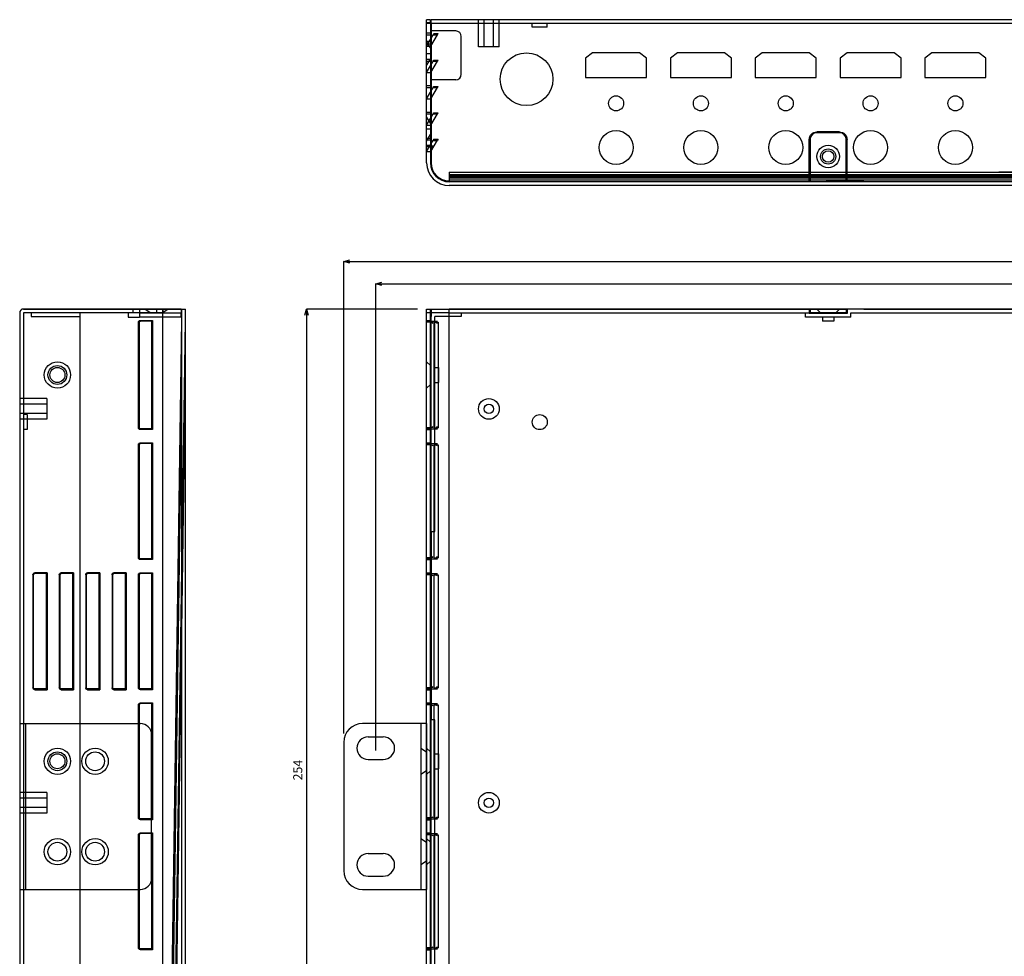
# Model space of a CAD drawing. Extents: x 51204 to 51876, y 6049 to 6464.
# Drawn here: x 51204 to 51465, y 6215 to 6464 of the extents above; entities that cross this region are included whole.
import ezdxf

# ---------------------------------------------------------------- set-up
doc = ezdxf.new("R2010")
doc.units = 0
doc.header["$LTSCALE"] = 5
doc.header["$MEASUREMENT"] = 0
doc.header["$PDMODE"] = 35
doc.layers.get('0').update_dxf_attribs({"linetype": 'CONTINUOUS'})
doc.layers.get('DEFPOINTS').update_dxf_attribs({"linetype": 'CONTINUOUS'})
doc.layers.add('DIM', color=4, linetype='CONTINUOUS')
doc.styles.add('LFP', font='COMPLEX', dxfattribs={"bigfont": 'LFP'})
doc.dimstyles.new('DMT', dxfattribs={"dimscale": 8, "dimtxt": 0.3, "dimasz": 0.3, "dimexe": 0, "dimexo": 0.3, "dimgap": 0.14, "dimtad": 1, "dimtoh": 1, "dimzin": 0, "dimdsep": 46, "dimtxsty": 'LFP', "dimblk": 'OPEN30', "dimcen": 0.2, "dimadec": 0, "dimazin": 0, "dimtfac": 1, "dimtofl": 0, "dimtmove": 1, "dimatfit": 0, "dimldrblk": 'OPEN30', "dimfxl": 1, "dimtolj": 1, "dimtzin": 0, "dimarcsym": 0})

# ---------------------------------------------------------------- blocks, each defined once
blk = doc.blocks.new('_Open30')
at = {"layer": 'DIM', "color": 0, "lineweight": -2}
for p, q in [((-1, 0.27), (0, 0)), ((0, 0), (-1, -0.27)), ((0, 0), (-1, 0))]:
    blk.add_line(p, q, dxfattribs=at)
blk = doc.blocks.new('*D1')
at = {"layer": 'DEFPOINTS', "color": 0, "linetype": 'ByBlock', "transparency": 16777216}
for p in [(51312.11, 6387.17), (51280.25, 6133.17), (51290.11, 6133.17)]:
    blk.add_point(p, dxfattribs=at)
at = {"layer": 'DIM', "color": 0, "linetype": 'ByBlock', "lineweight": -2, "transparency": 16777216}
for p, q in [((51309.71, 6387.17), (51280.25, 6387.17)), ((51280.25, 6385.57), (51280.25, 6134.77)), ((51287.71, 6133.17), (51280.25, 6133.17))]:
    blk.add_line(p, q, dxfattribs=at)
at = {"layer": 'DIM', "color": 0, "linetype": 'ByBlock', "lineweight": -2, "transparency": 16777216, "xscale": 1.6, "yscale": 1.6, "zscale": 1.6}
for p, rotation in [((51280.25, 6387.17), 90), ((51280.25, 6133.17), 270)]:
    blk.add_blockref('_Open30', p, dxfattribs=dict(at, rotation=rotation))
at = {"layer": 'DIM', "color": 0, "linetype": 'ByBlock', "transparency": 16777216, "insert": (51277.93, 6264.83), "char_height": 2.4, "attachment_point": 5, "rotation": 90}
blk.add_mtext('\\A1;254', dxfattribs=at)
blk = doc.blocks.new('*D2')
at = {"layer": 'DEFPOINTS', "color": 0, "linetype": 'ByBlock', "transparency": 16777216}
for p in [(51763.61, 6393.83), (51298.61, 6267.67), (51763.61, 6267.67)]:
    blk.add_point(p, dxfattribs=at)
at = {"layer": 'DIM', "color": 0, "linetype": 'ByBlock', "lineweight": -2, "transparency": 16777216}
for p, q in [((51298.61, 6270.07), (51298.61, 6393.83)), ((51300.21, 6393.83), (51762.01, 6393.83)), ((51763.61, 6270.07), (51763.61, 6393.83))]:
    blk.add_line(p, q, dxfattribs=at)
at = {"layer": 'DIM', "color": 0, "linetype": 'ByBlock', "lineweight": -2, "transparency": 16777216, "xscale": 1.6, "yscale": 1.6, "zscale": 1.6, "rotation": 180}
blk.add_blockref('_Open30', (51298.61, 6393.83), dxfattribs=at)
at = {"layer": 'DIM', "color": 0, "linetype": 'ByBlock', "lineweight": -2, "transparency": 16777216, "xscale": 1.6, "yscale": 1.6, "zscale": 1.6}
blk.add_blockref('_Open30', (51763.61, 6393.83), dxfattribs=at)
at = {"layer": 'DIM', "color": 0, "linetype": 'ByBlock', "transparency": 16777216, "insert": (51527.39, 6396.15), "char_height": 2.4, "attachment_point": 5}
blk.add_mtext('\\A1;465', dxfattribs=at)
blk = doc.blocks.new('*D3')
at = {"layer": 'DEFPOINTS', "color": 0, "linetype": 'ByBlock', "transparency": 16777216}
for p in [(51772.11, 6399.78), (51290.11, 6272.17), (51772.11, 6272.17)]:
    blk.add_point(p, dxfattribs=at)
at = {"layer": 'DIM', "color": 0, "linetype": 'ByBlock', "lineweight": -2, "transparency": 16777216}
for p, q in [((51290.11, 6274.57), (51290.11, 6399.78)), ((51291.71, 6399.78), (51770.51, 6399.78)), ((51772.11, 6274.57), (51772.11, 6399.78))]:
    blk.add_line(p, q, dxfattribs=at)
at = {"layer": 'DIM', "color": 0, "linetype": 'ByBlock', "lineweight": -2, "transparency": 16777216, "xscale": 1.6, "yscale": 1.6, "zscale": 1.6, "rotation": 180}
blk.add_blockref('_Open30', (51290.11, 6399.78), dxfattribs=at)
at = {"layer": 'DIM', "color": 0, "linetype": 'ByBlock', "lineweight": -2, "transparency": 16777216, "xscale": 1.6, "yscale": 1.6, "zscale": 1.6}
blk.add_blockref('_Open30', (51772.11, 6399.78), dxfattribs=at)
at = {"layer": 'DIM', "color": 0, "linetype": 'ByBlock', "transparency": 16777216, "insert": (51526.73, 6402.1), "char_height": 2.4, "attachment_point": 5}
blk.add_mtext('\\A1;482', dxfattribs=at)

msp = doc.modelspace()

# ---------------------------------------------------------------- linework, layer by layer
for p, q in [((51313.113, 6463.943), (51312.113, 6463.943)), ((51312.113, 6462.943), (51312.113, 6463.943)), ((51313.113, 6462.943), (51313.113, 6463.943)), ((51313.313, 6462.943), (51313.313, 6463.943)), ((51748.913, 6463.943), (51313.313, 6463.943)), ((51325.863, 6456.743), (51325.863, 6463.943)), ((51327.363, 6456.743), (51327.363, 6463.943)), ((51329.863, 6456.743), (51329.863, 6463.943)), ((51331.363, 6456.743), (51331.363, 6463.943)), ((51313.113, 6463.064), (51312.113, 6463.064)), ((51312.113, 6425.943), (51312.113, 6462.943)), ((51313.113, 6462.943), (51312.113, 6462.943)), ((51313.113, 6462.943), (51313.113, 6425.943)), ((51313.313, 6462.943), (51313.313, 6425.943)), ((51748.913, 6462.943), (51313.313, 6462.943)), ((51340.113, 6461.943), (51340.113, 6462.943)), ((51344.113, 6461.943), (51340.113, 6461.943)), ((51344.113, 6461.943), (51344.113, 6462.943)), ((51312.113, 6460.443), (51313.113, 6460.443)), ((51312.113, 6459.943), (51313.113, 6459.943)), ((51312.113, 6456.943), (51313.113, 6458.693)), ((51313.113, 6458.693), (51313.827, 6459.943)), ((51313.265, 6456.943), (51314.979, 6459.943)), ((51319.813, 6460.943), (51313.313, 6460.943)), ((51313.827, 6459.943), (51313.999, 6460.243)), ((51313.827, 6459.943), (51314.979, 6459.943)), ((51313.999, 6460.243), (51315.15, 6460.243)), ((51314.979, 6459.943), (51315.15, 6460.243)), ((51321.313, 6449.443), (51321.313, 6459.443)), ((51312.113, 6458.236), (51313.113, 6458.236)), ((51313.113, 6456.443), (51312.113, 6458.142)), ((51312.113, 6457.528), (51313.113, 6457.528)), ((51312.113, 6456.943), (51313.113, 6456.943)), ((51313.265, 6456.943), (51313.113, 6456.943)), ((51313.265, 6456.943), (51313.113, 6456.677)), ((51331.363, 6456.743), (51325.863, 6456.743)), ((51312.113, 6454.943), (51313.113, 6454.943)), ((51356.145, 6455.143), (51354.263, 6453.688)), ((51354.263, 6453.688), (51354.263, 6448.643)), ((51368.581, 6455.143), (51356.145, 6455.143)), ((51367.113, 6455.143), (51357.613, 6455.143)), ((51370.463, 6453.688), (51368.581, 6455.143)), ((51370.463, 6448.643), (51370.463, 6453.688)), ((51378.645, 6455.143), (51376.763, 6453.688)), ((51376.763, 6453.688), (51376.763, 6448.643)), ((51391.081, 6455.143), (51378.645, 6455.143)), ((51389.613, 6455.143), (51380.113, 6455.143)), ((51392.963, 6453.688), (51391.081, 6455.143)), ((51392.963, 6448.643), (51392.963, 6453.688)), ((51401.145, 6455.143), (51399.263, 6453.688)), ((51399.263, 6453.688), (51399.263, 6448.643)), ((51413.581, 6455.143), (51401.145, 6455.143)), ((51412.113, 6455.143), (51402.613, 6455.143)), ((51415.463, 6453.688), (51413.581, 6455.143)), ((51415.463, 6448.643), (51415.463, 6453.688)), ((51423.645, 6455.143), (51421.763, 6453.688)), ((51421.763, 6453.688), (51421.763, 6448.643)), ((51436.081, 6455.143), (51423.645, 6455.143)), ((51437.963, 6453.688), (51436.081, 6455.143)), ((51437.963, 6448.643), (51437.963, 6453.688)), ((51446.145, 6455.143), (51444.263, 6453.688)), ((51444.263, 6453.688), (51444.263, 6448.643)), ((51458.581, 6455.143), (51446.145, 6455.143)), ((51457.113, 6455.143), (51447.613, 6455.143)), ((51460.463, 6453.688), (51458.581, 6455.143)), ((51460.463, 6448.643), (51460.463, 6453.688)), ((51312.113, 6451.743), (51313.113, 6453.443)), ((51312.113, 6453.443), (51313.113, 6453.443)), ((51312.113, 6452.943), (51313.113, 6452.943)), ((51312.113, 6449.943), (51313.113, 6451.693)), ((51313.113, 6451.693), (51313.827, 6452.943)), ((51313.265, 6449.943), (51314.979, 6452.943)), ((51313.827, 6452.943), (51313.999, 6453.243)), ((51313.827, 6452.943), (51314.979, 6452.943)), ((51313.999, 6453.243), (51315.15, 6453.243)), ((51314.979, 6452.943), (51315.15, 6453.243)), ((51312.113, 6449.943), (51313.113, 6449.943)), ((51313.265, 6449.943), (51313.113, 6449.943)), ((51313.265, 6449.943), (51313.113, 6449.677)), ((51354.263, 6448.643), (51370.463, 6448.643)), ((51376.763, 6448.643), (51392.963, 6448.643)), ((51399.263, 6448.643), (51415.463, 6448.643)), ((51421.763, 6448.643), (51437.963, 6448.643)), ((51444.263, 6448.643), (51460.463, 6448.643)), ((51312.113, 6446.443), (51313.113, 6446.443)), ((51312.113, 6445.943), (51313.113, 6445.943)), ((51313.113, 6444.693), (51313.827, 6445.943)), ((51313.265, 6442.943), (51314.979, 6445.943)), ((51319.813, 6447.943), (51313.313, 6447.943)), ((51313.827, 6445.943), (51313.999, 6446.243)), ((51313.827, 6445.943), (51314.979, 6445.943)), ((51313.999, 6446.243), (51315.15, 6446.243)), ((51314.979, 6445.943), (51315.15, 6446.243)), ((51312.113, 6442.943), (51313.113, 6444.693)), ((51312.113, 6442.943), (51313.113, 6442.943)), ((51313.265, 6442.943), (51313.113, 6442.943)), ((51313.265, 6442.943), (51313.113, 6442.677)), ((51312.113, 6439.443), (51313.113, 6439.443)), ((51312.113, 6438.943), (51313.113, 6438.943)), ((51313.113, 6436.443), (51312.113, 6438.142)), ((51313.113, 6437.693), (51313.827, 6438.943)), ((51313.265, 6435.943), (51314.979, 6438.943)), ((51313.827, 6438.943), (51313.999, 6439.243)), ((51313.827, 6438.943), (51314.979, 6438.943)), ((51313.999, 6439.243), (51315.15, 6439.243)), ((51314.979, 6438.943), (51315.15, 6439.243)), ((51312.113, 6435.943), (51313.113, 6437.693)), ((51312.113, 6435.943), (51313.113, 6435.943)), ((51313.265, 6435.943), (51313.113, 6435.943)), ((51313.265, 6435.943), (51313.113, 6435.677)), ((51312.113, 6434.943), (51313.113, 6434.943)), ((51312.113, 6431.743), (51313.113, 6433.443)), ((51421.613, 6434.143), (51415.613, 6434.143)), ((51421.613, 6433.943), (51415.613, 6433.943)), ((51313.113, 6432.443), (51312.113, 6432.443)), ((51313.113, 6432.003), (51312.113, 6432.003)), ((51313.113, 6431.943), (51312.113, 6431.943)), ((51312.113, 6428.943), (51313.113, 6430.693)), ((51313.113, 6430.589), (51312.113, 6430.589)), ((51312.852, 6430.236), (51312.113, 6430.236)), ((51312.852, 6430.236), (51314.004, 6430.236)), ((51312.973, 6430.448), (51314.125, 6430.448)), ((51313.113, 6430.693), (51313.827, 6431.943)), ((51313.265, 6428.943), (51314.979, 6431.943)), ((51313.781, 6431.862), (51314.933, 6431.862)), ((51313.999, 6432.243), (51313.827, 6431.943)), ((51313.827, 6431.943), (51314.979, 6431.943)), ((51313.999, 6432.243), (51315.15, 6432.243)), ((51315.15, 6432.243), (51314.979, 6431.943)), ((51413.613, 6421.143), (51413.613, 6432.143)), ((51413.813, 6432.143), (51413.813, 6420.943)), ((51423.413, 6420.943), (51423.413, 6432.143)), ((51423.613, 6421.143), (51423.613, 6432.143)), ((51312.113, 6428.943), (51313.113, 6428.943)), ((51313.265, 6428.943), (51313.113, 6428.943)), ((51313.265, 6428.943), (51313.113, 6428.677)), ((51318.113, 6423.445), (51418.316, 6423.445)), ((51318.113, 6423.445), (51318.113, 6422.9)), ((51318.113, 6422.9), (51418.312, 6422.9)), ((51318.113, 6422.9), (51318.113, 6422.478)), ((51318.113, 6422.583), (51526.313, 6422.583)), ((51318.113, 6422.478), (51418.312, 6422.478)), ((51318.113, 6422.478), (51318.113, 6421.743)), ((51418.312, 6422.9), (51427.912, 6422.9)), ((51418.312, 6422.478), (51427.912, 6422.478)), ((51418.316, 6423.445), (51427.915, 6423.445)), ((51427.912, 6422.9), (51526.313, 6422.9)), ((51427.912, 6422.478), (51526.313, 6422.478)), ((51427.915, 6423.445), (51526.314, 6423.445)), ((51526.315, 6423.443), (51463.913, 6423.443)), ((51318.113, 6422.122), (51526.313, 6422.122)), ((51318.113, 6421.743), (51318.113, 6420.943)), ((51318.113, 6421.743), (51418.314, 6421.743)), ((51318.113, 6421.715), (51526.313, 6421.715)), ((51318.113, 6421.143), (51418.113, 6421.143)), ((51418.313, 6420.943), (51318.113, 6420.943)), ((51744.113, 6419.943), (51318.113, 6419.943)), ((51428.113, 6421.143), (51418.113, 6421.143)), ((51427.913, 6420.943), (51418.313, 6420.943)), ((51418.314, 6421.743), (51427.916, 6421.743)), ((51526.313, 6420.943), (51427.913, 6420.943)), ((51427.916, 6421.743), (51526.311, 6421.743)), ((51428.113, 6421.143), (51526.113, 6421.143)), ((51204.17, 6386.167), (51204.17, 6140.41)), ((51204.17, 6386.167), (51204.17, 6140.41)), ((51205.17, 6387.167), (51242.17, 6387.167)), ((51242.17, 6387.167), (51205.17, 6387.167)), ((51242.17, 6386.167), (51205.17, 6386.167)), ((51205.17, 6386.167), (51205.17, 6140.41)), ((51220.17, 6386.167), (51205.17, 6386.167)), ((51220.17, 6386.167), (51207.17, 6386.167)), ((51207.17, 6386.167), (51207.17, 6385.167)), ((51220.17, 6385.167), (51220.17, 6386.167)), ((51220.17, 6161.367), (51220.17, 6386.167)), ((51232.97, 6386.167), (51232.97, 6384.967)), ((51234.17, 6387.167), (51234.17, 6386.167)), ((51235.97, 6386.167), (51234.17, 6386.167)), ((51235.97, 6387.167), (51235.97, 6386.167)), ((51235.97, 6386.167), (51235.97, 6384.967)), ((51235.97, 6386.167), (51247.17, 6386.167)), ((51237.47, 6387.167), (51238.97, 6386.167)), ((51240.47, 6387.167), (51240.47, 6386.167)), ((51241.97, 6386.167), (51243.469, 6387.167)), ((51242.17, 6387.167), (51242.17, 6386.167)), ((51246.97, 6387.167), (51242.17, 6387.167)), ((51242.17, 6133.167), (51242.17, 6387.167)), ((51242.17, 6387.167), (51248.17, 6387.167)), ((51242.17, 6386.167), (51246.97, 6386.167)), ((51246.97, 6387.167), (51246.97, 6386.167)), ((51246.97, 6387.167), (51246.97, 6386.167)), ((51246.97, 6384.967), (51246.97, 6386.167)), ((51247.17, 6152.57), (51247.17, 6387.167)), ((51248.17, 6133.167), (51248.17, 6387.167)), ((51312.113, 6387.167), (51318.113, 6387.167)), ((51312.113, 6133.167), (51312.113, 6387.167)), ((51313.113, 6386.167), (51312.113, 6386.167)), ((51313.113, 6133.167), (51313.113, 6387.167)), ((51313.313, 6387.167), (51313.313, 6386.167)), ((51313.313, 6387.167), (51318.113, 6387.167)), ((51318.113, 6386.167), (51313.313, 6386.167)), ((51313.313, 6328.167), (51313.313, 6386.167)), ((51313.313, 6386.167), (51313.313, 6385.167)), ((51318.113, 6387.167), (51418.113, 6387.167)), ((51318.113, 6133.167), (51318.113, 6387.167)), ((51744.113, 6387.167), (51318.113, 6387.167)), ((51318.113, 6386.167), (51417.113, 6386.167)), ((51321.313, 6386.167), (51321.313, 6385.167)), ((51407.488, 6387.167), (51423.738, 6387.167)), ((51412.613, 6384.967), (51412.613, 6386.167)), ((51413.613, 6387.167), (51413.613, 6385.967)), ((51413.613, 6387.167), (51423.613, 6387.167)), ((51413.613, 6387.167), (51415.613, 6387.167)), ((51423.613, 6385.967), (51413.613, 6385.967)), ((51413.813, 6387.167), (51413.813, 6386.167)), ((51423.413, 6386.167), (51413.813, 6386.167)), ((51415.613, 6387.167), (51416.613, 6386.167)), ((51420.613, 6386.167), (51417.863, 6386.167)), ((51421.613, 6387.167), (51420.613, 6386.167)), ((51423.113, 6386.167), (51420.613, 6386.167)), ((51423.413, 6387.167), (51423.413, 6386.167)), ((51423.613, 6387.167), (51423.613, 6385.967)), ((51424.613, 6384.967), (51424.613, 6386.167)), ((51424.613, 6386.167), (51525.113, 6386.167)), ((51428.113, 6387.167), (51526.113, 6387.167)), ((51207.17, 6385.167), (51220.17, 6385.167)), ((51232.97, 6384.967), (51235.97, 6384.967)), ((51235.67, 6355.667), (51235.67, 6383.667)), ((51235.87, 6383.667), (51235.87, 6355.667)), ((51246.97, 6384.967), (51235.97, 6384.967)), ((51236.17, 6384.167), (51239.17, 6384.167)), ((51239.17, 6383.967), (51236.17, 6383.967)), ((51239.17, 6384.167), (51239.17, 6383.967)), ((51239.17, 6384.167), (51239.435, 6384.167)), ((51239.17, 6383.967), (51239.17, 6355.367)), ((51239.435, 6384.167), (51239.435, 6355.167)), ((51244.191, 6180.612), (51247.17, 6384.174)), ((51245.191, 6180.597), (51248.17, 6384.167)), ((51312.113, 6384.167), (51313.113, 6384.167)), ((51312.113, 6383.967), (51313.265, 6383.967)), ((51313.113, 6383.667), (51312.113, 6383.667)), ((51313.265, 6384.167), (51313.113, 6384.167)), ((51313.265, 6384.167), (51313.265, 6383.967)), ((51313.265, 6383.967), (51314.979, 6383.967)), ((51313.999, 6383.667), (51315.15, 6383.667)), ((51313.999, 6383.667), (51313.999, 6355.667)), ((51314.313, 6328.167), (51314.313, 6385.167)), ((51321.313, 6385.167), (51314.313, 6385.167)), ((51315.15, 6383.667), (51315.15, 6355.667)), ((51424.613, 6384.967), (51412.613, 6384.967)), ((51417.113, 6384.967), (51417.113, 6383.967)), ((51420.113, 6383.967), (51417.113, 6383.967)), ((51420.113, 6384.967), (51420.113, 6383.967)), ((51312.113, 6373.167), (51313.113, 6372.167)), ((51314.313, 6371.667), (51315.313, 6371.667)), ((51315.313, 6367.667), (51315.313, 6371.667)), ((51245.402, 6180.568), (51248.17, 6369.724)), ((51314.313, 6367.667), (51315.313, 6367.667)), ((51313.113, 6367.167), (51312.113, 6366.167)), ((51211.37, 6363.417), (51204.17, 6363.417)), ((51211.37, 6363.417), (51211.37, 6357.917)), ((51244.507, 6180.568), (51247.17, 6362.51)), ((51211.37, 6361.917), (51204.17, 6361.917)), ((51211.37, 6359.417), (51204.17, 6359.417)), ((51211.37, 6357.917), (51204.17, 6357.917)), ((51206.17, 6359.167), (51205.17, 6359.167)), ((51206.17, 6359.167), (51206.17, 6355.167)), ((51206.17, 6355.167), (51205.17, 6355.167)), ((51239.17, 6355.367), (51236.17, 6355.367)), ((51239.17, 6355.167), (51236.17, 6355.167)), ((51239.17, 6355.367), (51239.17, 6355.167)), ((51239.435, 6355.167), (51239.17, 6355.167)), ((51313.113, 6355.667), (51312.113, 6355.667)), ((51312.113, 6355.367), (51313.265, 6355.367)), ((51312.113, 6355.167), (51313.113, 6355.167)), ((51313.113, 6355.167), (51313.265, 6355.167)), ((51313.265, 6355.167), (51313.265, 6355.367)), ((51313.265, 6355.367), (51314.979, 6355.367)), ((51313.999, 6355.667), (51315.15, 6355.667)), ((51236.17, 6351.667), (51239.17, 6351.667)), ((51239.17, 6351.667), (51239.17, 6351.467)), ((51239.17, 6351.667), (51239.435, 6351.667)), ((51239.435, 6351.667), (51239.435, 6320.667)), ((51312.113, 6351.667), (51313.113, 6351.667)), ((51313.265, 6351.667), (51313.113, 6351.667)), ((51313.265, 6351.667), (51313.265, 6351.467)), ((51235.67, 6321.167), (51235.67, 6351.167)), ((51235.87, 6351.167), (51235.87, 6321.167)), ((51239.17, 6351.467), (51236.17, 6351.467)), ((51239.17, 6351.467), (51239.17, 6320.867)), ((51312.113, 6351.467), (51313.265, 6351.467)), ((51313.113, 6351.167), (51312.113, 6351.167)), ((51313.265, 6351.467), (51314.979, 6351.467)), ((51313.999, 6351.167), (51315.15, 6351.167)), ((51313.999, 6351.167), (51313.999, 6321.167)), ((51315.15, 6351.167), (51315.15, 6321.167)), ((51313.313, 6328.167), (51314.313, 6328.167)), ((51313.313, 6328.164), (51313.313, 6278.164)), ((51239.17, 6320.867), (51236.17, 6320.867)), ((51239.17, 6320.667), (51236.17, 6320.667)), ((51239.17, 6320.867), (51239.17, 6320.667)), ((51239.435, 6320.667), (51239.17, 6320.667)), ((51313.113, 6321.167), (51312.113, 6321.167)), ((51312.113, 6320.867), (51313.265, 6320.867)), ((51312.113, 6320.667), (51313.113, 6320.667)), ((51313.113, 6320.667), (51313.265, 6320.667)), ((51313.265, 6320.667), (51313.265, 6320.867)), ((51313.265, 6320.867), (51314.979, 6320.867)), ((51313.999, 6321.167), (51315.15, 6321.167)), ((51207.67, 6316.667), (51207.67, 6286.667)), ((51207.87, 6286.667), (51207.87, 6316.667)), ((51211.17, 6317.167), (51208.17, 6317.167)), ((51211.17, 6316.967), (51208.17, 6316.967)), ((51211.17, 6316.967), (51211.17, 6317.167)), ((51211.435, 6317.167), (51211.17, 6317.167)), ((51211.17, 6316.967), (51211.17, 6286.367)), ((51211.435, 6317.167), (51211.435, 6286.167)), ((51214.67, 6316.667), (51214.67, 6286.667)), ((51214.87, 6286.667), (51214.87, 6316.667)), ((51218.17, 6317.167), (51215.17, 6317.167)), ((51218.17, 6316.967), (51215.17, 6316.967)), ((51218.17, 6316.967), (51218.17, 6317.167)), ((51218.435, 6317.167), (51218.17, 6317.167)), ((51218.17, 6316.967), (51218.17, 6286.367)), ((51218.435, 6317.167), (51218.435, 6286.167)), ((51221.67, 6316.667), (51221.67, 6286.667)), ((51221.87, 6286.667), (51221.87, 6316.667)), ((51225.17, 6317.167), (51222.17, 6317.167)), ((51225.17, 6316.967), (51222.17, 6316.967)), ((51225.17, 6316.967), (51225.17, 6317.167)), ((51225.435, 6317.167), (51225.17, 6317.167)), ((51225.17, 6316.967), (51225.17, 6286.367)), ((51225.435, 6317.167), (51225.435, 6286.167)), ((51228.67, 6316.667), (51228.67, 6286.667)), ((51228.87, 6286.667), (51228.87, 6316.667)), ((51232.17, 6317.167), (51229.17, 6317.167)), ((51232.17, 6316.967), (51229.17, 6316.967)), ((51232.17, 6316.967), (51232.17, 6317.167)), ((51232.435, 6317.167), (51232.17, 6317.167)), ((51232.17, 6316.967), (51232.17, 6286.367)), ((51232.435, 6317.167), (51232.435, 6286.167)), ((51235.67, 6286.667), (51235.67, 6316.667)), ((51235.87, 6316.667), (51235.87, 6286.667)), ((51236.17, 6317.167), (51239.17, 6317.167)), ((51239.17, 6316.967), (51236.17, 6316.967)), ((51239.17, 6317.167), (51239.17, 6316.967)), ((51239.17, 6317.167), (51239.435, 6317.167)), ((51239.17, 6316.967), (51239.17, 6286.367)), ((51239.435, 6317.167), (51239.435, 6286.167)), ((51312.113, 6317.167), (51313.113, 6317.167)), ((51312.113, 6316.967), (51313.265, 6316.967)), ((51313.113, 6316.667), (51312.113, 6316.667)), ((51313.265, 6317.167), (51313.113, 6317.167)), ((51313.265, 6317.167), (51313.265, 6316.967)), ((51313.265, 6316.967), (51314.979, 6316.967)), ((51313.999, 6316.667), (51315.15, 6316.667)), ((51313.999, 6316.667), (51313.999, 6286.667)), ((51315.15, 6316.667), (51315.15, 6286.667)), ((51211.17, 6286.367), (51208.17, 6286.367)), ((51211.17, 6286.167), (51211.17, 6286.367)), ((51218.17, 6286.367), (51215.17, 6286.367)), ((51218.17, 6286.167), (51218.17, 6286.367)), ((51225.17, 6286.367), (51222.17, 6286.367)), ((51225.17, 6286.167), (51225.17, 6286.367)), ((51232.17, 6286.367), (51229.17, 6286.367)), ((51232.17, 6286.167), (51232.17, 6286.367)), ((51239.17, 6286.367), (51236.17, 6286.367)), ((51239.17, 6286.367), (51239.17, 6286.167)), ((51313.113, 6286.667), (51312.113, 6286.667)), ((51312.113, 6286.367), (51313.265, 6286.367)), ((51313.265, 6286.167), (51313.265, 6286.367)), ((51313.265, 6286.367), (51314.979, 6286.367)), ((51313.999, 6286.667), (51315.15, 6286.667)), ((51208.17, 6286.167), (51211.17, 6286.167)), ((51211.17, 6286.167), (51211.435, 6286.167)), ((51215.17, 6286.167), (51218.17, 6286.167)), ((51218.17, 6286.167), (51218.435, 6286.167)), ((51222.17, 6286.167), (51225.17, 6286.167)), ((51225.17, 6286.167), (51225.435, 6286.167)), ((51229.17, 6286.167), (51232.17, 6286.167)), ((51232.17, 6286.167), (51232.435, 6286.167)), ((51239.17, 6286.167), (51236.17, 6286.167)), ((51239.435, 6286.167), (51239.17, 6286.167)), ((51312.113, 6286.167), (51313.113, 6286.167)), ((51313.113, 6286.167), (51313.265, 6286.167)), ((51235.67, 6252.167), (51235.67, 6282.167)), ((51235.87, 6282.167), (51235.87, 6252.167)), ((51236.17, 6282.667), (51239.17, 6282.667)), ((51239.17, 6282.467), (51236.17, 6282.467)), ((51239.17, 6282.667), (51239.17, 6282.467)), ((51239.17, 6282.667), (51239.435, 6282.667)), ((51239.17, 6282.467), (51239.17, 6251.867)), ((51239.435, 6282.667), (51239.435, 6251.667)), ((51312.113, 6282.667), (51313.113, 6282.667)), ((51312.113, 6282.467), (51313.265, 6282.467)), ((51313.113, 6282.167), (51312.113, 6282.167)), ((51313.265, 6282.667), (51313.113, 6282.667)), ((51313.265, 6282.667), (51313.265, 6282.467)), ((51313.265, 6282.467), (51314.979, 6282.467)), ((51313.999, 6282.167), (51315.15, 6282.167)), ((51313.999, 6282.167), (51313.999, 6252.167)), ((51315.15, 6282.167), (51315.15, 6252.167)), ((51204.17, 6277.167), (51236.17, 6277.167)), ((51204.17, 6277.167), (51204.17, 6233.167)), ((51205.67, 6277.167), (51205.67, 6233.167)), ((51312.113, 6277.167), (51295.113, 6277.167)), ((51310.613, 6277.167), (51310.613, 6233.167)), ((51312.113, 6277.167), (51312.113, 6233.167)), ((51314.313, 6278.167), (51313.313, 6278.167)), ((51313.313, 6161.367), (51313.313, 6278.167)), ((51314.313, 6161.367), (51314.313, 6278.167)), ((51239.17, 6236.167), (51239.17, 6274.167)), ((51296.613, 6273.667), (51300.613, 6273.667)), ((51290.113, 6272.167), (51290.113, 6238.167)), ((51310.613, 6270.67), (51312.113, 6269.67)), ((51312.113, 6270.667), (51313.113, 6269.667)), ((51314.313, 6269.167), (51315.313, 6269.167)), ((51315.313, 6265.167), (51315.313, 6269.167)), ((51296.613, 6267.667), (51300.613, 6267.667)), ((51312.113, 6264.67), (51310.613, 6263.67)), ((51313.113, 6264.667), (51312.113, 6263.667)), ((51314.313, 6265.167), (51315.313, 6265.167)), ((51211.37, 6258.917), (51204.17, 6258.917)), ((51211.37, 6258.917), (51211.37, 6253.417)), ((51211.37, 6257.417), (51204.17, 6257.417)), ((51211.37, 6254.917), (51204.17, 6254.917)), ((51211.37, 6253.417), (51204.17, 6253.417)), ((51239.17, 6251.867), (51236.17, 6251.867)), ((51239.17, 6251.667), (51236.17, 6251.667)), ((51239.17, 6251.867), (51239.17, 6251.667)), ((51239.435, 6251.667), (51239.17, 6251.667)), ((51313.113, 6252.167), (51312.113, 6252.167)), ((51312.113, 6251.867), (51313.265, 6251.867)), ((51312.113, 6251.667), (51313.113, 6251.667)), ((51313.113, 6251.667), (51313.265, 6251.667)), ((51313.265, 6251.667), (51313.265, 6251.867)), ((51313.265, 6251.867), (51314.979, 6251.867)), ((51313.999, 6252.167), (51315.15, 6252.167)), ((51235.67, 6217.667), (51235.67, 6247.667)), ((51235.87, 6247.667), (51235.87, 6217.667)), ((51236.17, 6248.167), (51239.17, 6248.167)), ((51239.17, 6247.967), (51236.17, 6247.967)), ((51239.17, 6248.167), (51239.17, 6247.967)), ((51239.17, 6248.167), (51239.435, 6248.167)), ((51239.17, 6247.967), (51239.17, 6217.367)), ((51239.435, 6248.167), (51239.435, 6217.167)), ((51312.113, 6248.167), (51313.113, 6248.167)), ((51312.113, 6247.967), (51313.265, 6247.967)), ((51313.113, 6247.667), (51312.113, 6247.667)), ((51313.265, 6248.167), (51313.113, 6248.167)), ((51313.265, 6248.167), (51313.265, 6247.967)), ((51313.265, 6247.967), (51314.979, 6247.967)), ((51313.999, 6247.667), (51315.15, 6247.667)), ((51313.999, 6247.667), (51313.999, 6217.667)), ((51315.15, 6247.667), (51315.15, 6217.667)), ((51310.613, 6246.67), (51312.113, 6245.67)), ((51312.113, 6246.667), (51313.113, 6245.667)), ((51296.613, 6242.667), (51300.613, 6242.667)), ((51310.613, 6243.538), (51310.613, 6233.167)), ((51312.113, 6240.67), (51310.613, 6239.67)), ((51313.113, 6240.667), (51312.113, 6239.667)), ((51296.613, 6236.667), (51300.613, 6236.667)), ((51204.17, 6233.167), (51236.17, 6233.167)), ((51295.113, 6233.167), (51312.113, 6233.167)), ((51239.17, 6217.367), (51236.17, 6217.367)), ((51239.17, 6217.167), (51236.17, 6217.167)), ((51239.17, 6217.367), (51239.17, 6217.167)), ((51239.435, 6217.167), (51239.17, 6217.167)), ((51313.113, 6217.667), (51312.113, 6217.667)), ((51312.113, 6217.367), (51313.265, 6217.367)), ((51312.113, 6217.167), (51313.113, 6217.167)), ((51313.113, 6217.167), (51313.265, 6217.167)), ((51313.265, 6217.167), (51313.265, 6217.367)), ((51313.265, 6217.367), (51314.979, 6217.367)), ((51313.999, 6217.667), (51315.15, 6217.667))]:
    msp.add_line(p, q)
for centre, radius in [((51338.613, 6448.143), 7), ((51362.363, 6441.743), 2), ((51384.863, 6441.743), 2), ((51407.363, 6441.743), 2), ((51429.863, 6441.743), 2), ((51452.363, 6441.743), 2), ((51362.361, 6430.036), 4.5), ((51384.861, 6430.036), 4.5), ((51407.361, 6430.036), 4.5), ((51429.861, 6430.036), 4.5), ((51452.361, 6430.036), 4.5), ((51418.613, 6427.643), 3), ((51418.613, 6427.643), 2), ((51418.613, 6427.643), 1.5), ((51214.17, 6369.667), 3.5), ((51214.17, 6369.667), 2.5), ((51214.17, 6369.667), 2), ((51328.613, 6360.667), 2.75), ((51328.613, 6360.667), 1.25), ((51342.113, 6357.167), 2), ((51214.17, 6267.167), 3.5), ((51214.17, 6267.167), 3.5), ((51214.17, 6267.167), 3.5), ((51224.17, 6267.167), 3.5), ((51214.17, 6267.167), 2.5), ((51214.17, 6267.167), 2.5), ((51214.17, 6267.167), 2.5), ((51214.17, 6267.167), 2), ((51214.17, 6267.167), 2), ((51224.17, 6267.167), 2.5), ((51328.613, 6256.167), 2.75), ((51328.613, 6256.167), 1.25), ((51214.17, 6243.167), 3.5), ((51214.17, 6243.167), 3.5), ((51214.17, 6243.167), 2.5), ((51214.17, 6243.167), 2.5), ((51224.17, 6243.167), 3.5), ((51224.17, 6243.167), 2.5)]:
    msp.add_circle(centre, radius)
for centre, radius, start, end in [((51319.813, 6459.443), 1.5, 0, 90), ((51319.813, 6449.443), 1.5, 270, 0), ((51415.613, 6432.143), 1.8, 90, 180), ((51421.613, 6432.143), 1.8, 0, 90), ((51318.113, 6425.943), 6, 180, 270), ((51318.113, 6425.943), 5, 180, 270), ((51318.113, 6425.943), 4.8, 180, 270), ((51205.17, 6386.167), 1, 90, 180), ((51205.17, 6386.167), 1, 90, 180), ((51236.17, 6274.167), 3, 0, 90), ((51295.113, 6272.167), 5, 90, 180), ((51296.613, 6270.667), 3, 90, 270), ((51300.613, 6270.667), 3, 270, 90), ((51296.613, 6239.667), 3, 90, 270), ((51300.613, 6239.667), 3, 270, 90), ((51295.113, 6238.167), 5, 180, 270), ((51236.17, 6236.167), 3, 270, 0)]:
    msp.add_arc(centre, radius, start, end)
at = {"extrusion": (0, 0, -1)}
for centre, radius, start, end in [((-51415.613, 6432.143), 2, 0, 90), ((-51421.613, 6432.143), 2, 90, 180), ((-51236.17, 6383.667), 0.5, 0, 90), ((-51236.17, 6383.667), 0.3, 0, 90), ((-51236.17, 6355.667), 0.5, 270, 0), ((-51236.17, 6355.667), 0.3, 270, 0), ((-51236.17, 6351.167), 0.5, 0, 90), ((-51236.17, 6351.167), 0.3, 0, 90), ((-51236.17, 6321.167), 0.5, 270, 0), ((-51236.17, 6321.167), 0.3, 270, 0), ((-51208.17, 6316.667), 0.5, 0, 90), ((-51208.17, 6316.667), 0.3, 0, 90), ((-51215.17, 6316.667), 0.5, 0, 90), ((-51215.17, 6316.667), 0.3, 0, 90), ((-51222.17, 6316.667), 0.5, 0, 90), ((-51222.17, 6316.667), 0.3, 0, 90), ((-51229.17, 6316.667), 0.5, 0, 90), ((-51229.17, 6316.667), 0.3, 0, 90), ((-51236.17, 6316.667), 0.5, 0, 90), ((-51236.17, 6316.667), 0.3, 0, 90), ((-51208.17, 6286.667), 0.5, 270, 0), ((-51208.17, 6286.667), 0.3, 270, 0), ((-51215.17, 6286.667), 0.5, 270, 0), ((-51215.17, 6286.667), 0.3, 270, 0), ((-51222.17, 6286.667), 0.5, 270, 0), ((-51222.17, 6286.667), 0.3, 270, 0), ((-51229.17, 6286.667), 0.5, 270, 0), ((-51229.17, 6286.667), 0.3, 270, 0), ((-51236.17, 6286.667), 0.5, 270, 0), ((-51236.17, 6286.667), 0.3, 270, 0), ((-51236.17, 6282.167), 0.5, 0, 90), ((-51236.17, 6282.167), 0.3, 0, 90), ((-51236.17, 6252.167), 0.5, 270, 0), ((-51236.17, 6252.167), 0.3, 270, 0), ((-51236.17, 6247.667), 0.5, 0, 90), ((-51236.17, 6247.667), 0.3, 0, 90), ((-51236.17, 6217.667), 0.5, 270, 0), ((-51236.17, 6217.667), 0.3, 270, 0)]:
    msp.add_arc(centre, radius, start, end, dxfattribs=at)
for centre, start_param, end_param in [((51313.827, 6383.667), 3.1415927, 4.712389), ((51314.979, 6383.667), 3.1415927, 4.712389), ((51313.827, 6355.667), 4.712389, 6.2831853), ((51314.979, 6355.667), 4.712389, 6.2831853), ((51313.827, 6351.167), 3.1415927, 4.712389), ((51314.979, 6351.167), 3.1415927, 4.712389), ((51313.827, 6321.167), 4.712389, 6.2831853), ((51314.979, 6321.167), 4.712389, 6.2831853), ((51313.827, 6316.667), 3.1415927, 4.712389), ((51314.979, 6316.667), 3.1415927, 4.712389), ((51313.827, 6286.667), 4.712389, 6.2831853), ((51314.979, 6286.667), 4.712389, 6.2831853), ((51313.827, 6282.167), 3.1415927, 4.712389), ((51314.979, 6282.167), 3.1415927, 4.712389), ((51313.827, 6252.167), 4.712389, 6.2831853), ((51314.979, 6252.167), 4.712389, 6.2831853), ((51313.827, 6247.667), 3.1415927, 4.712389), ((51314.979, 6247.667), 3.1415927, 4.712389), ((51313.827, 6217.667), 4.712389, 6.2831853), ((51314.979, 6217.667), 4.712389, 6.2831853)]:
    msp.add_ellipse(centre, major_axis=(0, 0.3), ratio=0.5714286, start_param=start_param, end_param=end_param, dxfattribs=at)

# ---------------------------------------------------------------- dimensions: what is measured, and where the dimension line sits
at = {"layer": 'DIM', "linetype": 'ByBlock'}
for base, p1, p2, picture, middle in [((51772.113, 6399.778), (51290.113, 6272.167), (51772.113, 6272.167), '*D3', (51526.732, 6399.778)), ((51763.613, 6393.83), (51298.613, 6267.667), (51763.613, 6267.667), '*D2', (51527.393, 6393.83))]:
    dim = msp.add_linear_dim(base=base, p1=p1, p2=p2, dimstyle='DMT', override={"dimasz": 0.2, "dimzin": 8, "dimtxsty": 'Standard', "dimcen": 59.999191, "dimazin": 2}, dxfattribs=at)
    dim.commit()
    dim.dimension.update_dxf_attribs({"geometry": picture, "text_midpoint": middle, "dimtype": 128})
dim = msp.add_linear_dim(base=(51280.248, 6133.167), p1=(51312.113, 6387.167), p2=(51290.113, 6133.167), angle=90, dimstyle='DMT', override={"dimasz": 0.2, "dimzin": 8, "dimtxsty": 'Standard', "dimcen": 59.999191, "dimazin": 2}, dxfattribs=at)
dim.commit()
dim.dimension.update_dxf_attribs({"geometry": '*D1', "text_midpoint": (51280.248, 6264.829), "dimtype": 128})

doc.saveas('drawing.dxf')
